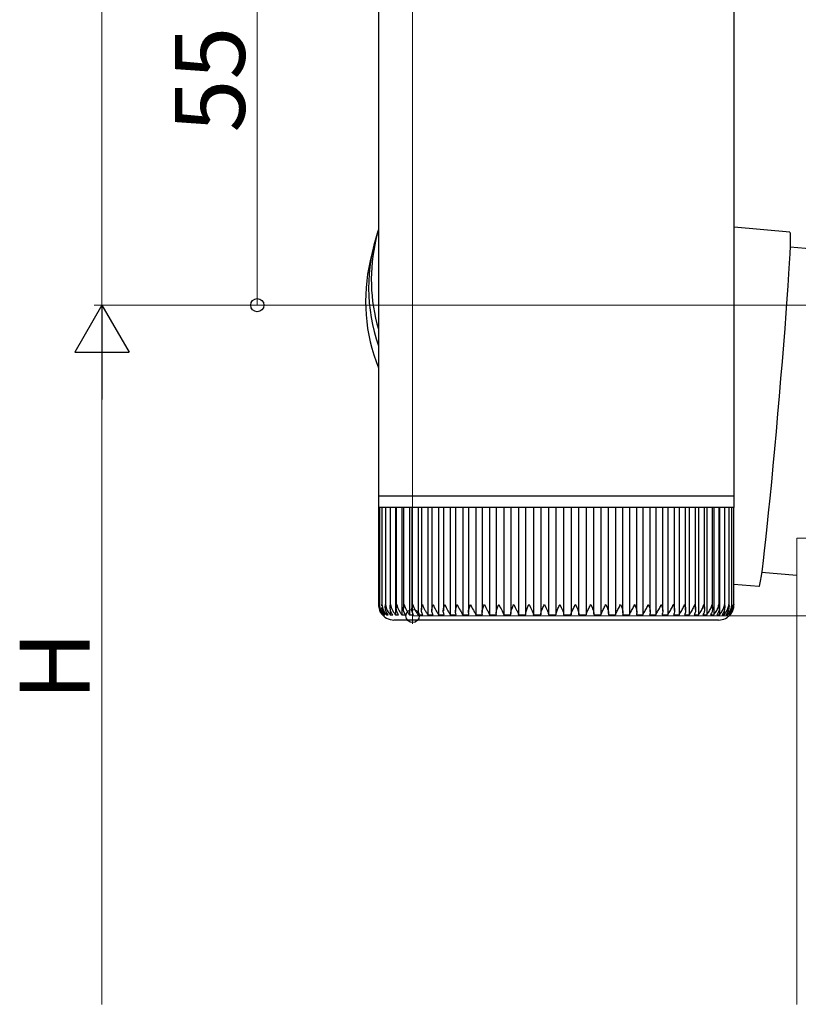
# Model space of a CAD drawing. Extents: x 0 to 1980, y 0 to 3204.
# Drawn here: x 1292 to 1392, y 555 to 681 of the extents above; entities that cross this region are included whole.
import ezdxf

# ---------------------------------------------------------------- set-up
doc = ezdxf.new("R2010")
doc.units = 0
for name, color, linetype, lineweight in [('YKK_12', 2, 'CONTINUOUS', 13), ('YKK_13', 4, 'CONTINUOUS', 30), ('YKK_D', 6, 'CONTINUOUS', 13)]:
    doc.layers.add(name, color=color, linetype=linetype, lineweight=lineweight)
doc.styles.get("Standard").update_dxf_attribs({"font": 'txt', "bigfont": 'BIGFONT'})

msp = doc.modelspace()

# ---------------------------------------------------------------- linework, layer by layer
at = {"layer": 'YKK_12', "ltscale": 2}
for p, q in [((1392.02, 554.66), (1392.02, 614.67)), ((1392.02, 614.67), (1395.02, 614.67))]:
    msp.add_line(p, q, dxfattribs=at)
at = {"layer": 'YKK_13', "linetype": 'Continuous'}
for p, q in [((1338.12, 688.13), (1338.12, 652.26)), ((1383.92, 620.13), (1383.92, 688.13)), ((1338.12, 654.48), (1337.8, 653.13)), ((1391.11, 654.06), (1383.92, 654.69)), ((1391.1, 654.06), (1391.14, 653.94)), ((1391.15, 653.04), (1391.13, 652.27)), ((1391.14, 653.94), (1391.16, 653.6)), ((1391.16, 653.6), (1391.15, 653.04)), ((1337.47, 652.13), (1337.06, 650.38)), ((1391.13, 652.27), (1391.09, 651.28)), ((1395.21, 651.79), (1391.13, 652.15)), ((1338.12, 651.32), (1338.12, 620.13)), ((1391.09, 651.28), (1391.02, 650.09)), ((1391.02, 650.09), (1390.94, 648.72)), ((1390.94, 648.72), (1390.84, 647.17)), ((1390.84, 647.17), (1390.72, 645.47)), ((1390.72, 645.47), (1390.59, 643.62)), ((1390.59, 643.62), (1390.44, 641.65)), ((1390.44, 641.65), (1390.28, 639.58)), ((1390.28, 639.58), (1390.1, 637.42)), ((1390.1, 637.42), (1389.92, 635.21)), ((1389.92, 635.21), (1389.73, 632.95)), ((1389.73, 632.95), (1389.53, 630.68)), ((1389.53, 630.68), (1389.33, 628.41)), ((1389.33, 628.41), (1389.12, 626.17)), ((1389.12, 626.17), (1388.92, 623.98)), ((1388.92, 623.98), (1388.72, 621.86)), ((1388.72, 621.86), (1388.52, 619.84)), ((1338.12, 620.13), (1338.12, 618.63)), ((1338.12, 620.13), (1383.92, 620.13)), ((1383.92, 618.63), (1383.92, 620.13)), ((1388.52, 619.84), (1388.33, 617.93)), ((1338.12, 618.63), (1338.12, 606.12)), ((1338.25, 618.63), (1338.12, 618.63)), ((1338.12, 618.63), (1338.12, 618.63)), ((1338.25, 618.63), (1338.25, 606.03)), ((1338.55, 618.63), (1338.25, 618.63)), ((1338.54, 618.63), (1338.54, 605.94)), ((1339.03, 618.63), (1338.55, 618.63)), ((1339.01, 618.63), (1339.01, 606.17)), ((1339.67, 618.63), (1339.03, 618.63)), ((1339.63, 618.63), (1339.63, 605.77)), ((1340.47, 618.63), (1339.67, 618.63)), ((1340.32, 618.63), (1340.32, 604.81)), ((1340.42, 618.63), (1340.42, 605.69)), ((1341.43, 618.63), (1340.47, 618.63)), ((1341.14, 618.63), (1341.14, 604.81)), ((1341.35, 618.63), (1341.35, 605.61)), ((1342.53, 618.63), (1341.43, 618.63)), ((1342.12, 618.63), (1342.12, 604.81)), ((1342.44, 618.63), (1342.44, 605.53)), ((1343.78, 618.63), (1342.53, 618.63)), ((1343.24, 618.63), (1343.24, 604.81)), ((1343.66, 618.63), (1343.66, 605.46)), ((1345.16, 618.63), (1343.78, 618.63)), ((1344.49, 618.63), (1344.49, 604.81)), ((1345.01, 618.63), (1345.01, 605.38)), ((1346.66, 618.63), (1345.16, 618.63)), ((1345.87, 618.63), (1345.87, 604.81)), ((1346.48, 618.63), (1346.48, 605.31)), ((1348.27, 618.63), (1346.66, 618.63)), ((1347.37, 618.63), (1347.37, 604.81)), ((1348.05, 618.63), (1348.05, 605.23)), ((1349.98, 618.63), (1348.27, 618.63)), ((1348.97, 618.63), (1348.97, 604.81)), ((1349.72, 618.63), (1349.72, 605.16)), ((1351.77, 618.63), (1349.98, 618.63)), ((1350.66, 618.63), (1350.66, 604.81)), ((1351.47, 618.63), (1351.47, 605.09)), ((1353.63, 618.63), (1351.77, 618.63)), ((1352.43, 618.63), (1352.43, 604.81)), ((1353.29, 618.63), (1353.29, 605.03)), ((1355.55, 618.63), (1353.63, 618.63)), ((1354.27, 618.63), (1354.27, 604.81)), ((1355.17, 618.63), (1355.17, 604.98)), ((1357.51, 618.63), (1355.55, 618.63)), ((1356.15, 618.63), (1356.15, 604.81)), ((1357.08, 618.63), (1357.08, 604.92)), ((1359.49, 618.63), (1357.51, 618.63)), ((1358.08, 618.63), (1358.08, 604.81)), ((1359.02, 618.63), (1359.02, 604.81)), ((1361.49, 618.63), (1359.49, 618.63)), ((1360.02, 618.63), (1360.02, 604.81)), ((1360.98, 618.63), (1360.98, 604.81)), ((1363.48, 618.63), (1361.49, 618.63)), ((1361.98, 604.81), (1361.98, 618.63)), ((1362.93, 618.63), (1362.93, 604.81)), ((1365.46, 618.63), (1363.48, 618.63)), ((1363.93, 604.81), (1363.93, 618.63)), ((1364.87, 618.63), (1364.87, 604.81)), ((1367.4, 618.63), (1365.46, 618.63)), ((1365.86, 604.94), (1365.86, 618.63)), ((1366.78, 618.63), (1366.78, 604.81)), ((1369.29, 618.63), (1367.4, 618.63)), ((1367.76, 604.99), (1367.76, 618.63)), ((1368.64, 618.63), (1368.64, 604.81)), ((1371.12, 618.63), (1369.29, 618.63)), ((1369.61, 605.06), (1369.61, 618.63)), ((1370.45, 618.63), (1370.45, 604.81)), ((1372.87, 618.63), (1371.12, 618.63)), ((1371.4, 605.13), (1371.4, 618.63)), ((1372.18, 618.63), (1372.18, 604.81)), ((1374.54, 618.63), (1372.87, 618.63)), ((1373.11, 605.2), (1373.11, 618.63)), ((1373.83, 618.63), (1373.83, 604.81)), ((1376.1, 618.63), (1374.54, 618.63)), ((1374.74, 605.27), (1374.74, 618.63)), ((1375.39, 618.63), (1375.39, 604.81)), ((1377.54, 618.63), (1376.1, 618.63)), ((1376.27, 605.34), (1376.27, 618.63)), ((1376.83, 618.63), (1376.83, 604.81)), ((1378.86, 618.63), (1377.54, 618.63)), ((1377.68, 605.4), (1377.68, 618.63)), ((1378.15, 618.63), (1378.15, 604.81)), ((1380.04, 618.63), (1378.86, 618.63)), ((1378.97, 605.48), (1378.97, 618.63)), ((1379.34, 618.63), (1379.34, 604.81)), ((1381.08, 618.63), (1380.04, 618.63)), ((1380.13, 605.57), (1380.13, 618.63)), ((1380.4, 618.63), (1380.4, 604.81)), ((1381.97, 618.63), (1381.08, 618.63)), ((1381.14, 605.65), (1381.14, 618.63)), ((1381.3, 618.63), (1381.3, 604.81)), ((1382.69, 618.63), (1381.97, 618.63)), ((1382.01, 605.73), (1382.01, 618.63)), ((1382.05, 618.63), (1382.05, 604.81)), ((1383.26, 618.63), (1382.69, 618.63)), ((1382.72, 605.82), (1382.72, 618.63)), ((1383.65, 618.63), (1383.26, 618.63)), ((1383.27, 605.9), (1383.27, 618.63)), ((1383.65, 606.13), (1383.65, 618.63)), ((1383.87, 618.63), (1383.65, 618.63)), ((1383.87, 606.14), (1383.87, 618.63)), ((1383.92, 618.63), (1383.87, 618.63)), ((1383.91, 606.13), (1383.91, 618.63)), ((1388.33, 617.93), (1388.14, 616.15)), ((1388.14, 616.15), (1387.97, 614.52)), ((1387.97, 614.52), (1387.8, 613.06)), ((1387.8, 613.06), (1387.65, 611.78)), ((1387.65, 611.78), (1387.52, 610.69)), ((1387.39, 609.81), (1387.29, 609.14)), ((1387.52, 610.69), (1387.39, 609.81)), ((1387.46, 610.31), (1392.02, 609.91)), ((1387.14, 608.46), (1387.11, 608.43)), ((1387.21, 608.69), (1387.14, 608.46)), ((1387.29, 609.14), (1387.21, 608.69)), ((1339.01, 606.17), (1339.01, 605.86)), ((1338.64, 604.81), (1338.7, 604.81)), ((1338.81, 605.02), (1338.81, 604.81)), ((1338.81, 604.81), (1338.95, 604.81)), ((1339.15, 605.2), (1339.15, 604.81)), ((1339.15, 604.81), (1339.37, 604.81)), ((1339.65, 605.58), (1339.65, 604.81)), ((1339.65, 604.81), (1339.96, 604.81)), ((1340.32, 604.81), (1340.7, 604.81)), ((1341.14, 604.81), (1341.6, 604.81)), ((1342.12, 604.81), (1342.65, 604.81)), ((1343.24, 604.81), (1343.83, 604.81)), ((1344.49, 604.81), (1345.15, 604.81)), ((1345.87, 604.81), (1346.59, 604.81)), ((1347.37, 604.81), (1348.14, 604.81)), ((1348.97, 604.81), (1349.78, 604.81)), ((1350.66, 604.81), (1351.52, 604.81)), ((1352.43, 604.81), (1353.32, 604.81)), ((1354.27, 604.81), (1355.18, 604.81)), ((1356.15, 604.81), (1357.09, 604.81)), ((1358.08, 604.81), (1359.03, 604.81)), ((1360.02, 604.81), (1360.98, 604.81)), ((1361.98, 604.81), (1362.93, 604.81)), ((1363.92, 604.81), (1364.87, 604.81)), ((1365.85, 604.81), (1366.78, 604.81)), ((1367.74, 604.81), (1368.64, 604.81)), ((1369.57, 604.81), (1370.45, 604.81)), ((1371.35, 604.81), (1372.18, 604.81)), ((1373.04, 604.81), (1373.83, 604.81)), ((1374.64, 604.81), (1375.39, 604.81)), ((1376.14, 604.81), (1376.83, 604.81)), ((1377.52, 604.81), (1378.15, 604.81)), ((1378.78, 604.81), (1379.34, 604.81)), ((1379.9, 604.81), (1380.4, 604.81)), ((1380.88, 604.81), (1381.3, 604.81)), ((1381.71, 604.81), (1382.05, 604.81)), ((1382.38, 604.81), (1382.65, 604.81)), ((1382.65, 605.33), (1382.65, 604.81)), ((1382.88, 604.81), (1383.07, 604.81)), ((1383.07, 605.11), (1383.07, 604.81)), ((1383.23, 604.81), (1383.33, 604.81)), ((1383.33, 604.95), (1383.33, 604.81)), ((1383.4, 604.81), (1383.42, 604.81)), ((1381.92, 604.13), (1340.12, 604.13))]:
    msp.add_line(p, q, dxfattribs=at)
at = {"layer": 'YKK_13', "ltscale": 20}
msp.add_line((1387.11, 608.43), (1383.91, 608.72), dxfattribs=at)
at = {"layer": 'YKK_13', "linetype": 'Continuous'}
for centre, radius, start, end in [((1359.7, 646.92), 22.84, 161.4491, 199.0909), ((1359.94, 647.95), 22.74, 166.8136, 196.3052), ((1359.3, 645.17), 22.84, 166.8147, 202.0088), ((1340.12, 606.13), 2, 213.1414, 270), ((1381.92, 606.13), 2, 270, 324.3922)]:
    msp.add_arc(centre, radius, start, end, dxfattribs=at)
for major_axis, start_param, end_param in [((22.77, -2.63), 3.246913, 3.267423), ((2.87, 24.85), 1.676117, 1.696627)]:
    msp.add_ellipse((1361.02, 651.83), major_axis=major_axis, ratio=0.914152, start_param=start_param, end_param=end_param, dxfattribs=at)
for points, knots in [([(1338.12, 606.13), (1338.12, 606.13), (1338.13, 605.89), (1338.2, 605.5), (1338.43, 605.06), (1338.59, 604.87), (1338.64, 604.81)], [0, 0, 0, 0, 0.005813, 0.52705, 0.841295, 1, 1, 1, 1]), ([(1338.27, 605.83), (1338.26, 605.92), (1338.25, 606.03), (1338.25, 606.13), (1338.25, 606.13)], [0, 0, 0, 0, 0.973853, 1, 1, 1, 1]), ([(1338.25, 606.13), (1338.25, 606.13), (1338.27, 605.89), (1338.36, 605.5), (1338.6, 605.06), (1338.76, 604.87), (1338.81, 604.81)], [0, 0, 0, 0, 0.005813, 0.52705, 0.8412951, 1, 1, 1, 1]), ([(1338.56, 605.94), (1338.55, 606), (1338.55, 606.06), (1338.55, 606.13), (1338.55, 606.13)], [0, 0, 0, 0, 0.9578107, 1, 1, 1, 1]), ([(1338.55, 606.13), (1338.55, 606.13), (1338.58, 605.89), (1338.69, 605.5), (1338.94, 605.06), (1339.09, 604.87), (1339.15, 604.81)], [0, 0, 0, 0, 0.005813, 0.527051, 0.841293, 1, 1, 1, 1]), ([(1339.37, 604.81), (1339.3, 604.91), (1339.11, 605.17), (1339, 605.62), (1339, 605.96), (1339.03, 606.13), (1339.03, 606.13)], [0, 0, 0, 0, 0.25135, 0.638979, 0.994191, 1, 1, 1, 1]), ([(1339.03, 606.13), (1339.03, 606.13), (1339.06, 605.89), (1339.18, 605.5), (1339.45, 605.06), (1339.6, 604.87), (1339.65, 604.81)], [0, 0, 0, 0, 0.005813, 0.5270503, 0.8412922, 1, 1, 1, 1]), ([(1339.96, 604.81), (1339.89, 604.91), (1339.71, 605.17), (1339.62, 605.62), (1339.63, 605.96), (1339.66, 606.13), (1339.67, 606.13)], [0, 0, 0, 0, 0.251341, 0.638966, 0.994191, 1, 1, 1, 1]), ([(1339.67, 606.13), (1339.67, 606.13), (1339.71, 605.89), (1339.85, 605.5), (1340.12, 605.06), (1340.27, 604.87), (1340.32, 604.81)], [0, 0, 0, 0, 0.005813, 0.52705, 0.84129, 1, 1, 1, 1]), ([(1340.7, 604.81), (1340.63, 604.91), (1340.47, 605.17), (1340.4, 605.62), (1340.43, 605.96), (1340.47, 606.13), (1340.47, 606.13)], [0, 0, 0, 0, 0.2513302, 0.6389496, 0.9941911, 1, 1, 1, 1]), ([(1340.47, 606.13), (1340.47, 606.13), (1340.52, 605.89), (1340.67, 605.5), (1340.95, 605.06), (1341.09, 604.87), (1341.14, 604.81)], [0, 0, 0, 0, 0.005813, 0.52705, 0.841289, 1, 1, 1, 1]), ([(1341.6, 604.81), (1341.54, 604.91), (1341.38, 605.17), (1341.33, 605.62), (1341.38, 605.96), (1341.43, 606.13), (1341.43, 606.13)], [0, 0, 0, 0, 0.251316, 0.63893, 0.994191, 1, 1, 1, 1]), ([(1341.43, 606.13), (1341.43, 606.13), (1341.49, 605.89), (1341.65, 605.5), (1341.93, 605.06), (1342.07, 604.87), (1342.12, 604.81)], [0, 0, 0, 0, 0.005813, 0.52705, 0.841286, 1, 1, 1, 1]), ([(1342.65, 604.81), (1342.59, 604.91), (1342.44, 605.17), (1342.42, 605.62), (1342.48, 605.96), (1342.53, 606.13), (1342.53, 606.13)], [0, 0, 0, 0, 0.2512984, 0.6389028, 0.9941909, 1, 1, 1, 1]), ([(1342.53, 606.13), (1342.53, 606.13), (1342.61, 605.89), (1342.78, 605.5), (1343.06, 605.06), (1343.19, 604.87), (1343.24, 604.81)], [0, 0, 0, 0, 0.005813, 0.52705, 0.841283, 1, 1, 1, 1]), ([(1343.83, 604.81), (1343.78, 604.91), (1343.65, 605.17), (1343.65, 605.62), (1343.73, 605.96), (1343.78, 606.13), (1343.78, 606.13)], [0, 0, 0, 0, 0.251275, 0.638868, 0.994191, 1, 1, 1, 1]), ([(1343.78, 606.13), (1343.78, 606.13), (1343.86, 605.89), (1344.05, 605.5), (1344.32, 605.06), (1344.45, 604.87), (1344.49, 604.81)], [0, 0, 0, 0, 0.005813, 0.52705, 0.841278, 1, 1, 1, 1]), ([(1345.15, 604.81), (1345.1, 604.91), (1344.99, 605.17), (1345.01, 605.62), (1345.1, 605.96), (1345.16, 606.13), (1345.16, 606.13)], [0, 0, 0, 0, 0.251236, 0.638811, 0.994191, 1, 1, 1, 1]), ([(1345.16, 606.13), (1345.16, 606.13), (1345.25, 605.89), (1345.44, 605.5), (1345.72, 605.06), (1345.83, 604.87), (1345.87, 604.81)], [0, 0, 0, 0, 0.005813, 0.5270504, 0.8412746, 1, 1, 1, 1]), ([(1346.59, 604.81), (1346.55, 604.91), (1346.44, 605.17), (1346.49, 605.62), (1346.6, 605.96), (1346.66, 606.13), (1346.66, 606.13)], [0, 0, 0, 0, 0.251269, 0.638857, 0.994191, 1, 1, 1, 1]), ([(1346.66, 606.13), (1346.66, 606.13), (1346.76, 605.89), (1346.96, 605.5), (1347.22, 605.06), (1347.33, 604.87), (1347.37, 604.81)], [0, 0, 0, 0, 0.0058129, 0.5270502, 0.8412803, 1, 1, 1, 1]), ([(1348.14, 604.81), (1348.1, 604.91), (1348.02, 605.17), (1348.08, 605.62), (1348.2, 605.96), (1348.27, 606.13), (1348.27, 606.13)], [0, 0, 0, 0, 0.251293, 0.638895, 0.994191, 1, 1, 1, 1]), ([(1348.27, 606.13), (1348.27, 606.13), (1348.37, 605.89), (1348.58, 605.5), (1348.84, 605.06), (1348.94, 604.87), (1348.97, 604.81)], [0, 0, 0, 0, 0.005813, 0.52705, 0.841284, 1, 1, 1, 1]), ([(1349.78, 604.81), (1349.76, 604.91), (1349.68, 605.17), (1349.78, 605.62), (1349.9, 605.96), (1349.98, 606.13), (1349.98, 606.13)], [0, 0, 0, 0, 0.251313, 0.638922, 0.994191, 1, 1, 1, 1]), ([(1349.98, 606.13), (1349.98, 606.13), (1350.09, 605.89), (1350.29, 605.5), (1350.54, 605.06), (1350.63, 604.87), (1350.66, 604.81)], [0, 0, 0, 0, 0.005813, 0.52705, 0.841287, 1, 1, 1, 1]), ([(1351.52, 604.81), (1351.49, 604.91), (1351.44, 605.17), (1351.55, 605.62), (1351.69, 605.96), (1351.77, 606.13), (1351.77, 606.13)], [0, 0, 0, 0, 0.251327, 0.638946, 0.994191, 1, 1, 1, 1]), ([(1351.77, 606.13), (1351.77, 606.13), (1351.88, 605.89), (1352.09, 605.5), (1352.33, 605.06), (1352.41, 604.87), (1352.43, 604.81)], [0, 0, 0, 0, 0.005813, 0.52705, 0.84129, 1, 1, 1, 1]), ([(1353.32, 604.81), (1353.31, 604.91), (1353.27, 605.17), (1353.4, 605.62), (1353.55, 605.96), (1353.63, 606.13), (1353.63, 606.13)], [0, 0, 0, 0, 0.251339, 0.638963, 0.994191, 1, 1, 1, 1]), ([(1353.63, 606.13), (1353.63, 606.13), (1353.75, 605.89), (1353.95, 605.5), (1354.18, 605.06), (1354.24, 604.87), (1354.27, 604.81)], [0, 0, 0, 0, 0.005813, 0.52705, 0.841292, 1, 1, 1, 1]), ([(1355.18, 604.81), (1355.17, 604.91), (1355.16, 605.17), (1355.31, 605.62), (1355.46, 605.96), (1355.55, 606.13), (1355.55, 606.13)], [0, 0, 0, 0, 0.251347, 0.638976, 0.994191, 1, 1, 1, 1]), ([(1355.55, 606.13), (1355.55, 606.13), (1355.67, 605.89), (1355.87, 605.5), (1356.09, 605.06), (1356.14, 604.87), (1356.15, 604.81)], [0, 0, 0, 0, 0.005813, 0.52705, 0.841293, 1, 1, 1, 1]), ([(1357.09, 604.81), (1357.09, 604.91), (1357.09, 605.17), (1357.26, 605.62), (1357.42, 605.96), (1357.5, 606.13), (1357.51, 606.13)], [0, 0, 0, 0, 0.251353, 0.638985, 0.994191, 1, 1, 1, 1]), ([(1357.51, 606.13), (1357.51, 606.13), (1357.63, 605.89), (1357.83, 605.5), (1358.03, 605.06), (1358.06, 604.87), (1358.08, 604.81)], [0, 0, 0, 0, 0.005813, 0.52705, 0.841292, 1, 1, 1, 1]), ([(1359.03, 604.81), (1359.03, 604.91), (1359.05, 605.17), (1359.24, 605.62), (1359.41, 605.96), (1359.49, 606.13), (1359.49, 606.13)], [0, 0, 0, 0, 0.251356, 0.63899, 0.994191, 1, 1, 1, 1]), ([(1359.49, 606.13), (1359.49, 606.13), (1359.61, 605.89), (1359.81, 605.5), (1359.99, 605.06), (1360.02, 604.87), (1360.02, 604.81)], [0, 0, 0, 0, 0.005813, 0.52705, 0.841295, 1, 1, 1, 1]), ([(1360.98, 604.81), (1360.99, 604.91), (1361.03, 605.17), (1361.23, 605.62), (1361.4, 605.96), (1361.49, 606.13), (1361.49, 606.13)], [0, 0, 0, 0, 0.251358, 0.638992, 0.994191, 1, 1, 1, 1]), ([(1361.49, 606.13), (1361.49, 606.13), (1361.61, 605.89), (1361.81, 605.5), (1361.96, 605.06), (1361.97, 604.87), (1361.98, 604.81)], [0, 0, 0, 0, 0.005813, 0.52705, 0.841295, 1, 1, 1, 1]), ([(1362.93, 604.81), (1362.95, 604.91), (1363, 605.17), (1363.22, 605.62), (1363.4, 605.96), (1363.48, 606.13), (1363.48, 606.13)], [0, 0, 0, 0, 0.251357, 0.63899, 0.994191, 1, 1, 1, 1]), ([(1363.48, 606.13), (1363.48, 606.13), (1363.6, 605.89), (1363.79, 605.5), (1363.93, 605.06), (1363.93, 604.87), (1363.92, 604.81)], [0, 0, 0, 0, 0.005813, 0.52705, 0.8412951, 1, 1, 1, 1]), ([(1364.87, 604.81), (1364.9, 604.91), (1364.96, 605.17), (1365.2, 605.62), (1365.37, 605.96), (1365.46, 606.13), (1365.46, 606.13)], [0, 0, 0, 0, 0.251354, 0.638985, 0.994191, 1, 1, 1, 1]), ([(1365.46, 606.13), (1365.46, 606.13), (1365.58, 605.89), (1365.75, 605.5), (1365.87, 605.06), (1365.86, 604.87), (1365.85, 604.81)], [0, 0, 0, 0, 0.005813, 0.527051, 0.841293, 1, 1, 1, 1]), ([(1366.78, 604.81), (1366.81, 604.91), (1366.9, 605.17), (1367.14, 605.62), (1367.32, 605.96), (1367.4, 606.13), (1367.4, 606.13)], [0, 0, 0, 0, 0.25135, 0.638979, 0.994191, 1, 1, 1, 1]), ([(1367.4, 606.13), (1367.4, 606.13), (1367.52, 605.89), (1367.68, 605.5), (1367.78, 605.06), (1367.75, 604.87), (1367.74, 604.81)], [0, 0, 0, 0, 0.005813, 0.5270503, 0.8412922, 1, 1, 1, 1]), ([(1368.64, 604.81), (1368.68, 604.91), (1368.78, 605.17), (1369.04, 605.62), (1369.21, 605.96), (1369.29, 606.13), (1369.29, 606.13)], [0, 0, 0, 0, 0.251341, 0.638966, 0.994191, 1, 1, 1, 1]), ([(1369.29, 606.13), (1369.29, 606.13), (1369.41, 605.89), (1369.56, 605.5), (1369.63, 605.06), (1369.59, 604.87), (1369.57, 604.81)], [0, 0, 0, 0, 0.005813, 0.52705, 0.84129, 1, 1, 1, 1]), ([(1370.45, 604.81), (1370.49, 604.91), (1370.61, 605.17), (1370.87, 605.62), (1371.04, 605.96), (1371.12, 606.13), (1371.12, 606.13)], [0, 0, 0, 0, 0.2513302, 0.6389496, 0.9941911, 1, 1, 1, 1]), ([(1371.12, 606.13), (1371.12, 606.13), (1371.23, 605.89), (1371.37, 605.5), (1371.42, 605.06), (1371.36, 604.87), (1371.35, 604.81)], [0, 0, 0, 0, 0.005813, 0.52705, 0.841289, 1, 1, 1, 1]), ([(1372.18, 604.81), (1372.24, 604.91), (1372.37, 605.17), (1372.63, 605.62), (1372.8, 605.96), (1372.87, 606.13), (1372.87, 606.13)], [0, 0, 0, 0, 0.251316, 0.63893, 0.994191, 1, 1, 1, 1]), ([(1372.87, 606.13), (1372.87, 606.13), (1372.98, 605.89), (1373.11, 605.5), (1373.13, 605.06), (1373.06, 604.87), (1373.04, 604.81)], [0, 0, 0, 0, 0.005813, 0.52705, 0.841286, 1, 1, 1, 1]), ([(1373.83, 604.81), (1373.89, 604.91), (1374.03, 605.17), (1374.3, 605.62), (1374.47, 605.96), (1374.53, 606.13), (1374.54, 606.13)], [0, 0, 0, 0, 0.2512984, 0.6389028, 0.9941909, 1, 1, 1, 1]), ([(1374.54, 606.13), (1374.54, 606.13), (1374.64, 605.89), (1374.75, 605.5), (1374.75, 605.06), (1374.67, 604.87), (1374.64, 604.81)], [0, 0, 0, 0, 0.005813, 0.52705, 0.841283, 1, 1, 1, 1]), ([(1375.39, 604.81), (1375.45, 604.91), (1375.6, 605.17), (1375.87, 605.62), (1376.03, 605.96), (1376.09, 606.13), (1376.1, 606.13)], [0, 0, 0, 0, 0.251275, 0.638868, 0.994191, 1, 1, 1, 1]), ([(1376.1, 606.13), (1376.1, 606.13), (1376.19, 605.89), (1376.29, 605.5), (1376.26, 605.06), (1376.17, 604.87), (1376.14, 604.81)], [0, 0, 0, 0, 0.005813, 0.52705, 0.841278, 1, 1, 1, 1]), ([(1376.83, 604.81), (1376.9, 604.91), (1377.06, 605.17), (1377.33, 605.62), (1377.48, 605.96), (1377.54, 606.13), (1377.54, 606.13)], [0, 0, 0, 0, 0.2512467, 0.6388242, 0.9941912, 1, 1, 1, 1]), ([(1377.54, 606.13), (1377.54, 606.13), (1377.63, 605.89), (1377.71, 605.5), (1377.66, 605.06), (1377.56, 604.87), (1377.52, 604.81)], [0, 0, 0, 0, 0.005813, 0.52705, 0.841272, 1, 1, 1, 1]), ([(1378.15, 604.81), (1378.22, 604.91), (1378.4, 605.17), (1378.66, 605.62), (1378.81, 605.96), (1378.86, 606.13), (1378.86, 606.13)], [0, 0, 0, 0, 0.251269, 0.638857, 0.994191, 1, 1, 1, 1]), ([(1378.86, 606.13), (1378.86, 606.13), (1378.94, 605.89), (1379, 605.5), (1378.93, 605.06), (1378.82, 604.87), (1378.78, 604.81)], [0, 0, 0, 0, 0.0058129, 0.5270502, 0.8412803, 1, 1, 1, 1]), ([(1379.34, 604.81), (1379.42, 604.91), (1379.6, 605.17), (1379.86, 605.62), (1380, 605.96), (1380.04, 606.13), (1380.04, 606.13)], [0, 0, 0, 0, 0.251293, 0.638895, 0.994191, 1, 1, 1, 1]), ([(1380.04, 606.13), (1380.04, 606.13), (1380.11, 605.89), (1380.16, 605.5), (1380.06, 605.06), (1379.94, 604.87), (1379.9, 604.81)], [0, 0, 0, 0, 0.005813, 0.52705, 0.841284, 1, 1, 1, 1]), ([(1380.4, 604.81), (1380.47, 604.91), (1380.67, 605.17), (1380.92, 605.62), (1381.04, 605.96), (1381.08, 606.13), (1381.08, 606.13)], [0, 0, 0, 0, 0.251313, 0.638922, 0.994191, 1, 1, 1, 1]), ([(1381.08, 606.13), (1381.08, 606.13), (1381.14, 605.89), (1381.17, 605.5), (1381.05, 605.06), (1380.92, 604.87), (1380.88, 604.81)], [0, 0, 0, 0, 0.005813, 0.52705, 0.841287, 1, 1, 1, 1]), ([(1381.3, 604.81), (1381.38, 604.91), (1381.58, 605.17), (1381.82, 605.62), (1381.93, 605.96), (1381.97, 606.13), (1381.97, 606.13)], [0, 0, 0, 0, 0.251327, 0.638946, 0.994191, 1, 1, 1, 1]), ([(1381.97, 606.13), (1381.97, 606.13), (1382.02, 605.89), (1382.03, 605.5), (1381.89, 605.06), (1381.75, 604.87), (1381.71, 604.81)], [0, 0, 0, 0, 0.005813, 0.52705, 0.84129, 1, 1, 1, 1]), ([(1382.05, 604.81), (1382.13, 604.91), (1382.34, 605.17), (1382.57, 605.62), (1382.67, 605.96), (1382.69, 606.13), (1382.69, 606.13)], [0, 0, 0, 0, 0.251339, 0.638963, 0.994191, 1, 1, 1, 1]), ([(1382.69, 606.13), (1382.69, 606.13), (1382.73, 605.89), (1382.73, 605.5), (1382.57, 605.06), (1382.42, 604.87), (1382.38, 604.81)], [0, 0, 0, 0, 0.005813, 0.52705, 0.841292, 1, 1, 1, 1]), ([(1382.65, 604.81), (1382.73, 604.91), (1382.93, 605.17), (1383.15, 605.62), (1383.24, 605.96), (1383.26, 606.13), (1383.26, 606.13)], [0, 0, 0, 0, 0.251347, 0.638976, 0.994191, 1, 1, 1, 1]), ([(1383.26, 606.13), (1383.26, 606.13), (1383.28, 605.89), (1383.26, 605.5), (1383.08, 605.06), (1382.93, 604.87), (1382.88, 604.81)], [0, 0, 0, 0, 0.005813, 0.52705, 0.841293, 1, 1, 1, 1]), ([(1383.07, 604.81), (1383.15, 604.91), (1383.36, 605.17), (1383.56, 605.62), (1383.63, 605.96), (1383.65, 606.13), (1383.65, 606.13)], [0, 0, 0, 0, 0.251353, 0.638985, 0.994191, 1, 1, 1, 1]), ([(1383.65, 606.13), (1383.65, 606.13), (1383.67, 605.89), (1383.62, 605.5), (1383.43, 605.06), (1383.28, 604.87), (1383.23, 604.81)], [0, 0, 0, 0, 0.005813, 0.52705, 0.841292, 1, 1, 1, 1]), ([(1383.33, 604.81), (1383.41, 604.91), (1383.62, 605.17), (1383.81, 605.62), (1383.86, 605.96), (1383.87, 606.13), (1383.87, 606.13)], [0, 0, 0, 0, 0.251356, 0.63899, 0.994191, 1, 1, 1, 1]), ([(1383.87, 606.13), (1383.87, 606.13), (1383.88, 605.89), (1383.82, 605.5), (1383.6, 605.06), (1383.45, 604.87), (1383.4, 604.81)], [0, 0, 0, 0, 0.005813, 0.52705, 0.841295, 1, 1, 1, 1]), ([(1383.42, 604.81), (1383.5, 604.91), (1383.7, 605.17), (1383.87, 605.62), (1383.92, 605.96), (1383.91, 606.13), (1383.91, 606.13)], [0, 0, 0, 0, 0.251358, 0.638992, 0.994191, 1, 1, 1, 1]), ([(1338.45, 605.04), (1338.43, 605.07), (1338.36, 605.16), (1338.32, 605.27), (1338.3, 605.36)], [0, 0, 0, 0, 0.25975, 1, 1, 1, 1]), ([(1338.95, 604.81), (1338.88, 604.91), (1338.69, 605.17), (1338.57, 605.49), (1338.57, 605.7), (1338.56, 605.74)], [0, 0, 0, 0, 0.351325, 0.89313, 1, 1, 1, 1])]:
    msp.add_open_spline(points, degree=3, knots=knots, dxfattribs=at)
at = {"layer": 'YKK_D'}
for p, q in [((1302.52, 764.66), (1302.52, 644.67)), ((1342.52, 742.34), (1342.52, 603.66)), ((1322.52, 644.67), (1322.52, 699.66)), ((1396.8, 644.67), (1301.52, 644.67)), ((1396.82, 644.66), (1301.52, 644.66)), ((1396.8, 644.67), (1321.52, 644.67)), ((1302.52, 554.66), (1302.52, 637.66)), ((1477.52, 604.66), (1342.52, 604.66))]:
    msp.add_line(p, q, dxfattribs=at)
at = {"layer": 'YKK_D', "lineweight": -2}
for p, q in [((1302.52, 644.66), (1299.02, 638.6)), ((1302.52, 644.66), (1306.02, 638.6)), ((1302.52, 644.66), (1302.52, 632.54)), ((1299.02, 638.6), (1306.02, 638.6))]:
    msp.add_line(p, q, dxfattribs=at)
at = {"layer": 'YKK_D', "linetype": 'ByBlock', "lineweight": -2}
for centre in [(1322.52, 644.67), (1342.52, 604.66)]:
    msp.add_circle(centre, 0.85, dxfattribs=at)

# ---------------------------------------------------------------- texts
at = {"layer": 'YKK_D'}
for s, p in [('55', (1320.92, 666.89)), ('H', (1300.92, 593.76))]:
    msp.add_text(s, height=9, rotation=90, dxfattribs=at).set_placement(p)

doc.saveas('drawing.dxf')
